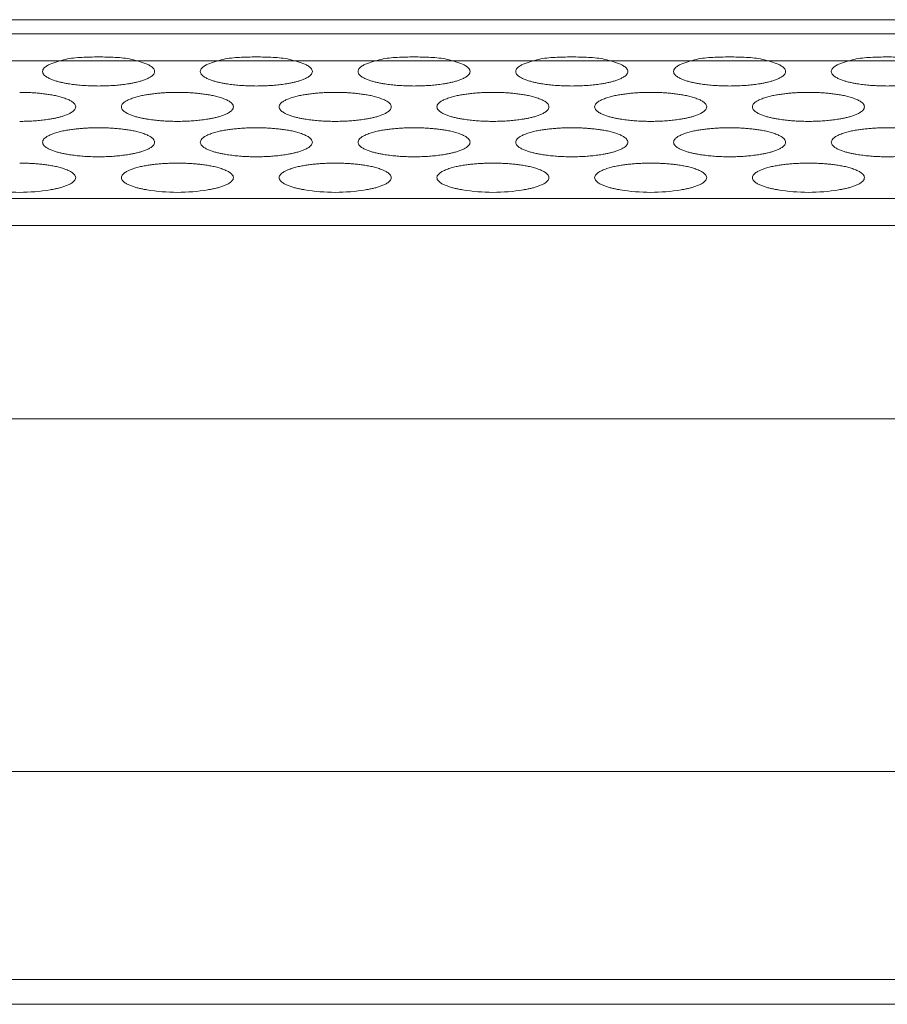
# Model space of a CAD drawing. Units: inches. Extents: x 2 to 121, y 3 to 92.
# Drawn here: x 44 to 45, y 71 to 72 of the extents above; entities that cross this region are included whole.
import ezdxf

# ---------------------------------------------------------------- set-up
doc = ezdxf.new("R2010")
doc.units = ezdxf.units.IN
doc.header["$MEASUREMENT"] = 0
doc.linetypes.add('DCAD_CONTINUOUS', pattern=[0])
doc.layers.get('0').update_dxf_attribs({"linetype": 'DCAD_CONTINUOUS', "lineweight": 0})
doc.layers.add('03___PRT_ALL_CURVES', color=7, linetype='DCAD_CONTINUOUS', lineweight=0)

msp = doc.modelspace()

# ---------------------------------------------------------------- linework, layer by layer
at = {"color": 7, "linetype": 'DCAD_CONTINUOUS', "lineweight": 0, "ltscale": 0.125002}
for p, q in [((21.08728, 71.97605), (52.88949, 71.97605)), ((21.08728, 71.96263), (52.88949, 71.96263)), ((53.07099, 71.78114), (20.90578, 71.78114)), ((53.07099, 71.5977), (20.90578, 71.5977)), ((20.57152, 71.26344), (53.40525, 71.26344)), ((18.02055, 71.06659), (56.1227, 71.06659)), ((18.13867, 71.04296), (56.00458, 71.04296))]:
    msp.add_line(p, q, dxfattribs=at)
for centre in [(44.18033, 71.98839), (44.32994, 71.98839), (44.47955, 71.98839), (44.62915, 71.98839), (44.77876, 71.98839), (44.92837, 71.98839)]:
    msp.add_arc(centre, 0.17596, 260.55463, 279.44537, dxfattribs=at)
for points in [[(44.2091, 71.93385), (44.20756, 71.93312), (44.20607, 71.93229), (44.20467, 71.9313), (44.20339, 71.93008), (44.20239, 71.92861), (44.20198, 71.92697)], [(44.30116, 71.93385), (44.28648, 71.93846), (44.27101, 71.94036), (44.25513, 71.94073), (44.23926, 71.94036), (44.22378, 71.93846), (44.2091, 71.93385)], [(44.30828, 71.92697), (44.30788, 71.92861), (44.30687, 71.93008), (44.3056, 71.9313), (44.3042, 71.93229), (44.30271, 71.93312), (44.30116, 71.93385)], [(44.35871, 71.93385), (44.35717, 71.93312), (44.35568, 71.93229), (44.35428, 71.9313), (44.353, 71.93008), (44.352, 71.92861), (44.35159, 71.92697)], [(44.45077, 71.93385), (44.43609, 71.93846), (44.42062, 71.94036), (44.40474, 71.94073), (44.38887, 71.94036), (44.37339, 71.93846), (44.35871, 71.93385)], [(44.45789, 71.92697), (44.45748, 71.92861), (44.45648, 71.93008), (44.4552, 71.9313), (44.4538, 71.93229), (44.45231, 71.93312), (44.45077, 71.93385)], [(44.50832, 71.93385), (44.50678, 71.93312), (44.50529, 71.93229), (44.50389, 71.9313), (44.50261, 71.93008), (44.50161, 71.92861), (44.5012, 71.92697)], [(44.60038, 71.93385), (44.5857, 71.93846), (44.57022, 71.94036), (44.55435, 71.94073), (44.53848, 71.94036), (44.523, 71.93846), (44.50832, 71.93385)], [(44.6075, 71.92697), (44.60709, 71.92861), (44.60609, 71.93008), (44.60481, 71.9313), (44.60341, 71.93229), (44.60192, 71.93312), (44.60038, 71.93385)], [(44.65793, 71.93385), (44.65639, 71.93312), (44.6549, 71.93229), (44.6535, 71.9313), (44.65222, 71.93008), (44.65122, 71.92861), (44.65081, 71.92697)], [(44.74999, 71.93385), (44.73531, 71.93846), (44.71983, 71.94036), (44.70396, 71.94073), (44.68808, 71.94036), (44.67261, 71.93846), (44.65793, 71.93385)], [(44.75711, 71.92697), (44.7567, 71.92861), (44.7557, 71.93008), (44.75442, 71.9313), (44.75302, 71.93229), (44.75153, 71.93312), (44.74999, 71.93385)], [(44.80754, 71.93385), (44.806, 71.93312), (44.80451, 71.93229), (44.8031, 71.9313), (44.80183, 71.93008), (44.80083, 71.92861), (44.80042, 71.92697)], [(44.8996, 71.93385), (44.88492, 71.93846), (44.86944, 71.94036), (44.85357, 71.94073), (44.83769, 71.94036), (44.82222, 71.93846), (44.80754, 71.93385)], [(44.90672, 71.92697), (44.90631, 71.92861), (44.90531, 71.93008), (44.90403, 71.9313), (44.90263, 71.93229), (44.90114, 71.93312), (44.8996, 71.93385)], [(44.95715, 71.93385), (44.9556, 71.93312), (44.95411, 71.93229), (44.95271, 71.9313), (44.95144, 71.93008), (44.95043, 71.92861), (44.95003, 71.92697)], [(45.04921, 71.93385), (45.03453, 71.93846), (45.01905, 71.94036), (45.00318, 71.94073), (44.9873, 71.94036), (44.97183, 71.93846), (44.95715, 71.93385)], [(44.20198, 71.92697), (44.20239, 71.92533), (44.20339, 71.92386), (44.20467, 71.92264), (44.20607, 71.92165), (44.20756, 71.92082), (44.2091, 71.92009)], [(44.30116, 71.92009), (44.30271, 71.92082), (44.3042, 71.92165), (44.3056, 71.92264), (44.30687, 71.92386), (44.30788, 71.92533), (44.30828, 71.92697)], [(44.35159, 71.92697), (44.352, 71.92533), (44.353, 71.92386), (44.35428, 71.92264), (44.35568, 71.92165), (44.35717, 71.92082), (44.35871, 71.92009)], [(44.45077, 71.92009), (44.45231, 71.92082), (44.4538, 71.92165), (44.4552, 71.92264), (44.45648, 71.92386), (44.45748, 71.92533), (44.45789, 71.92697)], [(44.5012, 71.92697), (44.50161, 71.92533), (44.50261, 71.92386), (44.50389, 71.92264), (44.50529, 71.92165), (44.50678, 71.92082), (44.50832, 71.92009)], [(44.60038, 71.92009), (44.60192, 71.92082), (44.60341, 71.92165), (44.60481, 71.92264), (44.60609, 71.92386), (44.60709, 71.92533), (44.6075, 71.92697)], [(44.65081, 71.92697), (44.65122, 71.92533), (44.65222, 71.92386), (44.6535, 71.92264), (44.6549, 71.92165), (44.65639, 71.92082), (44.65793, 71.92009)], [(44.74999, 71.92009), (44.75153, 71.92082), (44.75302, 71.92165), (44.75442, 71.92264), (44.7557, 71.92386), (44.7567, 71.92533), (44.75711, 71.92697)], [(44.80042, 71.92697), (44.80083, 71.92533), (44.80183, 71.92386), (44.8031, 71.92264), (44.80451, 71.92165), (44.806, 71.92082), (44.80754, 71.92009)], [(44.8996, 71.92009), (44.90114, 71.92082), (44.90263, 71.92165), (44.90403, 71.92264), (44.90531, 71.92386), (44.90631, 71.92533), (44.90672, 71.92697)], [(44.95003, 71.92697), (44.95043, 71.92533), (44.95144, 71.92386), (44.95271, 71.92264), (44.95411, 71.92165), (44.9556, 71.92082), (44.95715, 71.92009)], [(44.2091, 71.92009), (44.2124, 71.91877), (44.21579, 71.91768), (44.21925, 71.91679), (44.22275, 71.91605), (44.22626, 71.91542)], [(44.22626, 71.91542), (44.23199, 71.91458), (44.23775, 71.91395), (44.24354, 71.91353), (44.24934, 71.91329), (44.25513, 71.91321)], [(44.25513, 71.91321), (44.26093, 71.91329), (44.26673, 71.91353), (44.27251, 71.91395), (44.27828, 71.91458), (44.28401, 71.91542)], [(44.28401, 71.91542), (44.28752, 71.91605), (44.29102, 71.91679), (44.29447, 71.91768), (44.29786, 71.91877), (44.30116, 71.92009)], [(44.35871, 71.92009), (44.36201, 71.91877), (44.3654, 71.91768), (44.36886, 71.91679), (44.37236, 71.91605), (44.37587, 71.91542)], [(44.37587, 71.91542), (44.3816, 71.91458), (44.38736, 71.91395), (44.39315, 71.91353), (44.39895, 71.91329), (44.40474, 71.91321)], [(44.40474, 71.91321), (44.41054, 71.91329), (44.41633, 71.91353), (44.42212, 71.91395), (44.42789, 71.91458), (44.43362, 71.91542)], [(44.43362, 71.91542), (44.43713, 71.91605), (44.44062, 71.91679), (44.44408, 71.91768), (44.44747, 71.91877), (44.45077, 71.92009)], [(44.50832, 71.92009), (44.51162, 71.91877), (44.51501, 71.91768), (44.51847, 71.91679), (44.52197, 71.91605), (44.52547, 71.91542)], [(44.52547, 71.91542), (44.53121, 71.91458), (44.53697, 71.91395), (44.54276, 71.91353), (44.54855, 71.91329), (44.55435, 71.91321)], [(44.55435, 71.91321), (44.56015, 71.91329), (44.56594, 71.91353), (44.57173, 71.91395), (44.57749, 71.91458), (44.58323, 71.91542)], [(44.58323, 71.91542), (44.58674, 71.91605), (44.59023, 71.91679), (44.59369, 71.91768), (44.59708, 71.91877), (44.60038, 71.92009)], [(44.65793, 71.92009), (44.66123, 71.91877), (44.66462, 71.91768), (44.66808, 71.91679), (44.67157, 71.91605), (44.67508, 71.91542)], [(44.67508, 71.91542), (44.68082, 71.91458), (44.68658, 71.91395), (44.69237, 71.91353), (44.69816, 71.91329), (44.70396, 71.91321)], [(44.70396, 71.91321), (44.70976, 71.91329), (44.71555, 71.91353), (44.72134, 71.91395), (44.7271, 71.91458), (44.73284, 71.91542)], [(44.73284, 71.91542), (44.73634, 71.91605), (44.73984, 71.91679), (44.7433, 71.91768), (44.74669, 71.91877), (44.74999, 71.92009)], [(44.80754, 71.92009), (44.81084, 71.91877), (44.81423, 71.91768), (44.81769, 71.91679), (44.82118, 71.91605), (44.82469, 71.91542)], [(44.82469, 71.91542), (44.83042, 71.91458), (44.83619, 71.91395), (44.84197, 71.91353), (44.84777, 71.91329), (44.85357, 71.91321)], [(44.85357, 71.91321), (44.85936, 71.91329), (44.86516, 71.91353), (44.87095, 71.91395), (44.87671, 71.91458), (44.88244, 71.91542)], [(44.88244, 71.91542), (44.88595, 71.91605), (44.88945, 71.91679), (44.89291, 71.91768), (44.8963, 71.91877), (44.8996, 71.92009)], [(44.95715, 71.92009), (44.96044, 71.91877), (44.96384, 71.91768), (44.96729, 71.91679), (44.97079, 71.91605), (44.9743, 71.91542)], [(44.9743, 71.91542), (44.98003, 71.91458), (44.9858, 71.91395), (44.99158, 71.91353), (44.99738, 71.91329), (45.00318, 71.91321)], [(45.00318, 71.91321), (45.00897, 71.91329), (45.01477, 71.91353), (45.02056, 71.91395), (45.02632, 71.91458), (45.03205, 71.91542)], [(44.20382, 71.90577), (44.19914, 71.9063), (44.19445, 71.9067), (44.18975, 71.90698), (44.18504, 71.90714), (44.18033, 71.90719)], [(44.22636, 71.90031), (44.22204, 71.90201), (44.21759, 71.90332), (44.21304, 71.90434), (44.20843, 71.90514), (44.20382, 71.90577)], [(44.30644, 71.90577), (44.30183, 71.90514), (44.29723, 71.90434), (44.29268, 71.90332), (44.28822, 71.90201), (44.28391, 71.90031)], [(44.32994, 71.90719), (44.32523, 71.90714), (44.32052, 71.90698), (44.31582, 71.9067), (44.31112, 71.9063), (44.30644, 71.90577)], [(44.35343, 71.90577), (44.34875, 71.9063), (44.34406, 71.9067), (44.33936, 71.90698), (44.33465, 71.90714), (44.32994, 71.90719)], [(44.37597, 71.90031), (44.37165, 71.90201), (44.3672, 71.90332), (44.36265, 71.90434), (44.35804, 71.90514), (44.35343, 71.90577)], [(44.45605, 71.90577), (44.45144, 71.90514), (44.44684, 71.90434), (44.44229, 71.90332), (44.43783, 71.90201), (44.43352, 71.90031)], [(44.47955, 71.90719), (44.47484, 71.90714), (44.47013, 71.90698), (44.46542, 71.9067), (44.46073, 71.9063), (44.45605, 71.90577)], [(44.50304, 71.90577), (44.49836, 71.9063), (44.49367, 71.9067), (44.48896, 71.90698), (44.48426, 71.90714), (44.47955, 71.90719)], [(44.52558, 71.90031), (44.52126, 71.90201), (44.51681, 71.90332), (44.51226, 71.90434), (44.50765, 71.90514), (44.50304, 71.90577)], [(44.60566, 71.90577), (44.60105, 71.90514), (44.59645, 71.90434), (44.59189, 71.90332), (44.58744, 71.90201), (44.58313, 71.90031)], [(44.62915, 71.90719), (44.62445, 71.90714), (44.61974, 71.90698), (44.61503, 71.9067), (44.61034, 71.9063), (44.60566, 71.90577)], [(44.65265, 71.90577), (44.64797, 71.9063), (44.64328, 71.9067), (44.63857, 71.90698), (44.63386, 71.90714), (44.62915, 71.90719)], [(44.67518, 71.90031), (44.67087, 71.90201), (44.66642, 71.90332), (44.66186, 71.90434), (44.65726, 71.90514), (44.65265, 71.90577)], [(44.75527, 71.90577), (44.75066, 71.90514), (44.74605, 71.90434), (44.7415, 71.90332), (44.73705, 71.90201), (44.73273, 71.90031)], [(44.77876, 71.90719), (44.77405, 71.90714), (44.76935, 71.90698), (44.76464, 71.9067), (44.75995, 71.9063), (44.75527, 71.90577)], [(44.80226, 71.90577), (44.79758, 71.9063), (44.79288, 71.9067), (44.78818, 71.90698), (44.78347, 71.90714), (44.77876, 71.90719)], [(44.82479, 71.90031), (44.82048, 71.90201), (44.81602, 71.90332), (44.81147, 71.90434), (44.80687, 71.90514), (44.80226, 71.90577)], [(44.90488, 71.90577), (44.90027, 71.90514), (44.89566, 71.90434), (44.89111, 71.90332), (44.88666, 71.90201), (44.88234, 71.90031)], [(44.92837, 71.90719), (44.92366, 71.90714), (44.91895, 71.90698), (44.91425, 71.9067), (44.90956, 71.9063), (44.90488, 71.90577)], [(44.95187, 71.90577), (44.94719, 71.9063), (44.94249, 71.9067), (44.93779, 71.90698), (44.93308, 71.90714), (44.92837, 71.90719)], [(44.9744, 71.90031), (44.97009, 71.90201), (44.96563, 71.90332), (44.96108, 71.90434), (44.95648, 71.90514), (44.95187, 71.90577)], [(44.23348, 71.89344), (44.23307, 71.89508), (44.23207, 71.89654), (44.23079, 71.89777), (44.22939, 71.89876), (44.2279, 71.89959), (44.22636, 71.90031)], [(44.28391, 71.90031), (44.28237, 71.89959), (44.28088, 71.89876), (44.27948, 71.89777), (44.2782, 71.89654), (44.2772, 71.89508), (44.27679, 71.89344)], [(44.38309, 71.89344), (44.38268, 71.89508), (44.38168, 71.89654), (44.3804, 71.89777), (44.379, 71.89876), (44.37751, 71.89959), (44.37597, 71.90031)], [(44.43352, 71.90031), (44.43197, 71.89959), (44.43048, 71.89876), (44.42908, 71.89777), (44.42781, 71.89654), (44.4268, 71.89508), (44.4264, 71.89344)], [(44.5327, 71.89344), (44.53229, 71.89508), (44.53129, 71.89654), (44.53001, 71.89777), (44.52861, 71.89876), (44.52712, 71.89959), (44.52558, 71.90031)], [(44.58313, 71.90031), (44.58158, 71.89959), (44.58009, 71.89876), (44.57869, 71.89777), (44.57742, 71.89654), (44.57641, 71.89508), (44.576, 71.89344)], [(44.68231, 71.89344), (44.6819, 71.89508), (44.68089, 71.89654), (44.67962, 71.89777), (44.67822, 71.89876), (44.67673, 71.89959), (44.67518, 71.90031)], [(44.73273, 71.90031), (44.73119, 71.89959), (44.7297, 71.89876), (44.7283, 71.89777), (44.72702, 71.89654), (44.72602, 71.89508), (44.72561, 71.89344)], [(44.83191, 71.89344), (44.83151, 71.89508), (44.8305, 71.89654), (44.82923, 71.89777), (44.82782, 71.89876), (44.82634, 71.89959), (44.82479, 71.90031)], [(44.88234, 71.90031), (44.8808, 71.89959), (44.87931, 71.89876), (44.87791, 71.89777), (44.87663, 71.89654), (44.87563, 71.89508), (44.87522, 71.89344)], [(44.98152, 71.89344), (44.98111, 71.89508), (44.98011, 71.89654), (44.97883, 71.89777), (44.97743, 71.89876), (44.97594, 71.89959), (44.9744, 71.90031)], [(44.20921, 71.88189), (44.21271, 71.88251), (44.21621, 71.88325), (44.21967, 71.88414), (44.22306, 71.88523), (44.22636, 71.88656)], [(44.22636, 71.88656), (44.2279, 71.88729), (44.22939, 71.88811), (44.23079, 71.8891), (44.23207, 71.89033), (44.23307, 71.89179), (44.23348, 71.89344)], [(44.27679, 71.89344), (44.2772, 71.89179), (44.2782, 71.89033), (44.27948, 71.8891), (44.28088, 71.88811), (44.28237, 71.88729), (44.28391, 71.88656)], [(44.28391, 71.88656), (44.28721, 71.88523), (44.2906, 71.88414), (44.29406, 71.88325), (44.29755, 71.88251), (44.30106, 71.88189)], [(44.35881, 71.88189), (44.36232, 71.88251), (44.36582, 71.88325), (44.36928, 71.88414), (44.37267, 71.88523), (44.37597, 71.88656)], [(44.37597, 71.88656), (44.37751, 71.88729), (44.379, 71.88811), (44.3804, 71.8891), (44.38168, 71.89033), (44.38268, 71.89179), (44.38309, 71.89344)], [(44.4264, 71.89344), (44.4268, 71.89179), (44.42781, 71.89033), (44.42908, 71.8891), (44.43048, 71.88811), (44.43197, 71.88729), (44.43352, 71.88656)], [(44.43352, 71.88656), (44.43681, 71.88523), (44.44021, 71.88414), (44.44366, 71.88325), (44.44716, 71.88251), (44.45067, 71.88189)], [(44.50842, 71.88189), (44.51193, 71.88251), (44.51543, 71.88325), (44.51889, 71.88414), (44.52228, 71.88523), (44.52558, 71.88656)], [(44.52558, 71.88656), (44.52712, 71.88729), (44.52861, 71.88811), (44.53001, 71.8891), (44.53129, 71.89033), (44.53229, 71.89179), (44.5327, 71.89344)], [(44.576, 71.89344), (44.57641, 71.89179), (44.57742, 71.89033), (44.57869, 71.8891), (44.58009, 71.88811), (44.58158, 71.88729), (44.58313, 71.88656)], [(44.58313, 71.88656), (44.58642, 71.88523), (44.58981, 71.88414), (44.59327, 71.88325), (44.59677, 71.88251), (44.60028, 71.88189)], [(44.65803, 71.88189), (44.66154, 71.88251), (44.66504, 71.88325), (44.66849, 71.88414), (44.67189, 71.88523), (44.67518, 71.88656)], [(44.67518, 71.88656), (44.67673, 71.88729), (44.67822, 71.88811), (44.67962, 71.8891), (44.68089, 71.89033), (44.6819, 71.89179), (44.68231, 71.89344)], [(44.72561, 71.89344), (44.72602, 71.89179), (44.72702, 71.89033), (44.7283, 71.8891), (44.7297, 71.88811), (44.73119, 71.88729), (44.73273, 71.88656)], [(44.73273, 71.88656), (44.73603, 71.88523), (44.73942, 71.88414), (44.74288, 71.88325), (44.74638, 71.88251), (44.74989, 71.88189)], [(44.80764, 71.88189), (44.81115, 71.88251), (44.81465, 71.88325), (44.8181, 71.88414), (44.82149, 71.88523), (44.82479, 71.88656)], [(44.82479, 71.88656), (44.82634, 71.88729), (44.82782, 71.88811), (44.82923, 71.8891), (44.8305, 71.89033), (44.83151, 71.89179), (44.83191, 71.89344)], [(44.87522, 71.89344), (44.87563, 71.89179), (44.87663, 71.89033), (44.87791, 71.8891), (44.87931, 71.88811), (44.8808, 71.88729), (44.88234, 71.88656)], [(44.88234, 71.88656), (44.88564, 71.88523), (44.88903, 71.88414), (44.89249, 71.88325), (44.89599, 71.88251), (44.8995, 71.88189)], [(44.95725, 71.88189), (44.96076, 71.88251), (44.96425, 71.88325), (44.96771, 71.88414), (44.9711, 71.88523), (44.9744, 71.88656)], [(44.9744, 71.88656), (44.97594, 71.88729), (44.97743, 71.88811), (44.97883, 71.8891), (44.98011, 71.89033), (44.98111, 71.89179), (44.98152, 71.89344)], [(44.18033, 71.87968), (44.18613, 71.87976), (44.19192, 71.88), (44.19771, 71.88042), (44.20347, 71.88104), (44.20921, 71.88189)], [(44.30106, 71.88189), (44.30679, 71.88104), (44.31256, 71.88042), (44.31835, 71.88), (44.32414, 71.87976), (44.32994, 71.87968)], [(44.32994, 71.87968), (44.33573, 71.87976), (44.34153, 71.88), (44.34732, 71.88042), (44.35308, 71.88104), (44.35881, 71.88189)], [(44.45067, 71.88189), (44.4564, 71.88104), (44.46217, 71.88042), (44.46795, 71.88), (44.47375, 71.87976), (44.47955, 71.87968)], [(44.47955, 71.87968), (44.48534, 71.87976), (44.49114, 71.88), (44.49693, 71.88042), (44.50269, 71.88104), (44.50842, 71.88189)], [(44.60028, 71.88189), (44.60601, 71.88104), (44.61178, 71.88042), (44.61756, 71.88), (44.62336, 71.87976), (44.62915, 71.87968)], [(44.62915, 71.87968), (44.63495, 71.87976), (44.64075, 71.88), (44.64653, 71.88042), (44.6523, 71.88104), (44.65803, 71.88189)], [(44.74989, 71.88189), (44.75562, 71.88104), (44.76138, 71.88042), (44.76717, 71.88), (44.77297, 71.87976), (44.77876, 71.87968)], [(44.77876, 71.87968), (44.78456, 71.87976), (44.79036, 71.88), (44.79614, 71.88042), (44.80191, 71.88104), (44.80764, 71.88189)], [(44.8995, 71.88189), (44.90523, 71.88104), (44.91099, 71.88042), (44.91678, 71.88), (44.92258, 71.87976), (44.92837, 71.87968)], [(44.92837, 71.87968), (44.93417, 71.87976), (44.93996, 71.88), (44.94575, 71.88042), (44.95152, 71.88104), (44.95725, 71.88189)], [(44.2091, 71.86678), (44.20756, 71.86605), (44.20607, 71.86522), (44.20467, 71.86423), (44.20339, 71.86301), (44.20239, 71.86154), (44.20198, 71.8599)], [(44.23164, 71.87224), (44.22703, 71.8716), (44.22242, 71.87081), (44.21787, 71.86979), (44.21342, 71.86847), (44.2091, 71.86678)], [(44.25513, 71.87366), (44.25042, 71.87361), (44.24572, 71.87344), (44.24101, 71.87317), (44.23632, 71.87277), (44.23164, 71.87224)], [(44.27863, 71.87224), (44.27395, 71.87277), (44.26925, 71.87317), (44.26455, 71.87344), (44.25984, 71.87361), (44.25513, 71.87366)], [(44.30116, 71.86678), (44.29685, 71.86847), (44.29239, 71.86979), (44.28784, 71.87081), (44.28324, 71.8716), (44.27863, 71.87224)], [(44.30828, 71.8599), (44.30788, 71.86154), (44.30687, 71.86301), (44.3056, 71.86423), (44.3042, 71.86522), (44.30271, 71.86605), (44.30116, 71.86678)], [(44.35871, 71.86678), (44.35717, 71.86605), (44.35568, 71.86522), (44.35428, 71.86423), (44.353, 71.86301), (44.352, 71.86154), (44.35159, 71.8599)], [(44.38125, 71.87224), (44.37664, 71.8716), (44.37203, 71.87081), (44.36748, 71.86979), (44.36303, 71.86847), (44.35871, 71.86678)], [(44.40474, 71.87366), (44.40003, 71.87361), (44.39532, 71.87344), (44.39062, 71.87317), (44.38593, 71.87277), (44.38125, 71.87224)], [(44.42824, 71.87224), (44.42356, 71.87277), (44.41886, 71.87317), (44.41416, 71.87344), (44.40945, 71.87361), (44.40474, 71.87366)], [(44.45077, 71.86678), (44.44646, 71.86847), (44.442, 71.86979), (44.43745, 71.87081), (44.43285, 71.8716), (44.42824, 71.87224)], [(44.45789, 71.8599), (44.45748, 71.86154), (44.45648, 71.86301), (44.4552, 71.86423), (44.4538, 71.86522), (44.45231, 71.86605), (44.45077, 71.86678)], [(44.50832, 71.86678), (44.50678, 71.86605), (44.50529, 71.86522), (44.50389, 71.86423), (44.50261, 71.86301), (44.50161, 71.86154), (44.5012, 71.8599)], [(44.53086, 71.87224), (44.52625, 71.8716), (44.52164, 71.87081), (44.51709, 71.86979), (44.51264, 71.86847), (44.50832, 71.86678)], [(44.55435, 71.87366), (44.54964, 71.87361), (44.54493, 71.87344), (44.54023, 71.87317), (44.53554, 71.87277), (44.53086, 71.87224)], [(44.57784, 71.87224), (44.57317, 71.87277), (44.56847, 71.87317), (44.56377, 71.87344), (44.55906, 71.87361), (44.55435, 71.87366)], [(44.60038, 71.86678), (44.59607, 71.86847), (44.59161, 71.86979), (44.58706, 71.87081), (44.58246, 71.8716), (44.57784, 71.87224)], [(44.6075, 71.8599), (44.60709, 71.86154), (44.60609, 71.86301), (44.60481, 71.86423), (44.60341, 71.86522), (44.60192, 71.86605), (44.60038, 71.86678)], [(44.65793, 71.86678), (44.65639, 71.86605), (44.6549, 71.86522), (44.6535, 71.86423), (44.65222, 71.86301), (44.65122, 71.86154), (44.65081, 71.8599)], [(44.68047, 71.87224), (44.67585, 71.8716), (44.67125, 71.87081), (44.6667, 71.86979), (44.66224, 71.86847), (44.65793, 71.86678)], [(44.70396, 71.87366), (44.69925, 71.87361), (44.69454, 71.87344), (44.68984, 71.87317), (44.68514, 71.87277), (44.68047, 71.87224)], [(44.72745, 71.87224), (44.72277, 71.87277), (44.71808, 71.87317), (44.71338, 71.87344), (44.70867, 71.87361), (44.70396, 71.87366)], [(44.74999, 71.86678), (44.74567, 71.86847), (44.74122, 71.86979), (44.73667, 71.87081), (44.73206, 71.8716), (44.72745, 71.87224)], [(44.75711, 71.8599), (44.7567, 71.86154), (44.7557, 71.86301), (44.75442, 71.86423), (44.75302, 71.86522), (44.75153, 71.86605), (44.74999, 71.86678)], [(44.80754, 71.86678), (44.806, 71.86605), (44.80451, 71.86522), (44.8031, 71.86423), (44.80183, 71.86301), (44.80083, 71.86154), (44.80042, 71.8599)], [(44.83007, 71.87224), (44.82546, 71.8716), (44.82086, 71.87081), (44.81631, 71.86979), (44.81185, 71.86847), (44.80754, 71.86678)], [(44.85357, 71.87366), (44.84886, 71.87361), (44.84415, 71.87344), (44.83945, 71.87317), (44.83475, 71.87277), (44.83007, 71.87224)], [(44.87706, 71.87224), (44.87238, 71.87277), (44.86769, 71.87317), (44.86299, 71.87344), (44.85828, 71.87361), (44.85357, 71.87366)], [(44.8996, 71.86678), (44.89528, 71.86847), (44.89083, 71.86979), (44.88628, 71.87081), (44.88167, 71.8716), (44.87706, 71.87224)], [(44.90672, 71.8599), (44.90631, 71.86154), (44.90531, 71.86301), (44.90403, 71.86423), (44.90263, 71.86522), (44.90114, 71.86605), (44.8996, 71.86678)], [(44.95715, 71.86678), (44.9556, 71.86605), (44.95411, 71.86522), (44.95271, 71.86423), (44.95144, 71.86301), (44.95043, 71.86154), (44.95003, 71.8599)], [(44.97968, 71.87224), (44.97507, 71.8716), (44.97047, 71.87081), (44.96592, 71.86979), (44.96146, 71.86847), (44.95715, 71.86678)], [(45.00318, 71.87366), (44.99847, 71.87361), (44.99376, 71.87344), (44.98905, 71.87317), (44.98436, 71.87277), (44.97968, 71.87224)], [(45.02667, 71.87224), (45.02199, 71.87277), (45.0173, 71.87317), (45.01259, 71.87344), (45.00789, 71.87361), (45.00318, 71.87366)], [(44.20198, 71.8599), (44.20239, 71.85826), (44.20339, 71.85679), (44.20467, 71.85557), (44.20607, 71.85458), (44.20756, 71.85375), (44.2091, 71.85302)], [(44.30116, 71.85302), (44.30271, 71.85375), (44.3042, 71.85458), (44.3056, 71.85557), (44.30687, 71.85679), (44.30788, 71.85826), (44.30828, 71.8599)], [(44.35159, 71.8599), (44.352, 71.85826), (44.353, 71.85679), (44.35428, 71.85557), (44.35568, 71.85458), (44.35717, 71.85375), (44.35871, 71.85302)], [(44.45077, 71.85302), (44.45231, 71.85375), (44.4538, 71.85458), (44.4552, 71.85557), (44.45648, 71.85679), (44.45748, 71.85826), (44.45789, 71.8599)], [(44.5012, 71.8599), (44.50161, 71.85826), (44.50261, 71.85679), (44.50389, 71.85557), (44.50529, 71.85458), (44.50678, 71.85375), (44.50832, 71.85302)], [(44.60038, 71.85302), (44.60192, 71.85375), (44.60341, 71.85458), (44.60481, 71.85557), (44.60609, 71.85679), (44.60709, 71.85826), (44.6075, 71.8599)], [(44.65081, 71.8599), (44.65122, 71.85826), (44.65222, 71.85679), (44.6535, 71.85557), (44.6549, 71.85458), (44.65639, 71.85375), (44.65793, 71.85302)], [(44.74999, 71.85302), (44.75153, 71.85375), (44.75302, 71.85458), (44.75442, 71.85557), (44.7557, 71.85679), (44.7567, 71.85826), (44.75711, 71.8599)], [(44.80042, 71.8599), (44.80083, 71.85826), (44.80183, 71.85679), (44.8031, 71.85557), (44.80451, 71.85458), (44.806, 71.85375), (44.80754, 71.85302)], [(44.8996, 71.85302), (44.90114, 71.85375), (44.90263, 71.85458), (44.90403, 71.85557), (44.90531, 71.85679), (44.90631, 71.85826), (44.90672, 71.8599)], [(44.95003, 71.8599), (44.95043, 71.85826), (44.95144, 71.85679), (44.95271, 71.85557), (44.95411, 71.85458), (44.9556, 71.85375), (44.95715, 71.85302)], [(44.2091, 71.85302), (44.2124, 71.8517), (44.21579, 71.85061), (44.21925, 71.84972), (44.22275, 71.84898), (44.22626, 71.84835)], [(44.22626, 71.84835), (44.23199, 71.84751), (44.23775, 71.84689), (44.24354, 71.84646), (44.24934, 71.84622), (44.25513, 71.84615)], [(44.25513, 71.84615), (44.26093, 71.84622), (44.26673, 71.84646), (44.27251, 71.84689), (44.27828, 71.84751), (44.28401, 71.84835)], [(44.28401, 71.84835), (44.28752, 71.84898), (44.29102, 71.84972), (44.29447, 71.85061), (44.29786, 71.8517), (44.30116, 71.85302)], [(44.35871, 71.85302), (44.36201, 71.8517), (44.3654, 71.85061), (44.36886, 71.84972), (44.37236, 71.84898), (44.37587, 71.84835)], [(44.37587, 71.84835), (44.3816, 71.84751), (44.38736, 71.84689), (44.39315, 71.84646), (44.39895, 71.84622), (44.40474, 71.84615)], [(44.40474, 71.84615), (44.41054, 71.84622), (44.41633, 71.84646), (44.42212, 71.84689), (44.42789, 71.84751), (44.43362, 71.84835)], [(44.43362, 71.84835), (44.43713, 71.84898), (44.44062, 71.84972), (44.44408, 71.85061), (44.44747, 71.8517), (44.45077, 71.85302)], [(44.50832, 71.85302), (44.51162, 71.8517), (44.51501, 71.85061), (44.51847, 71.84972), (44.52197, 71.84898), (44.52547, 71.84835)], [(44.52547, 71.84835), (44.53121, 71.84751), (44.53697, 71.84689), (44.54276, 71.84646), (44.54855, 71.84622), (44.55435, 71.84615)], [(44.55435, 71.84615), (44.56015, 71.84622), (44.56594, 71.84646), (44.57173, 71.84689), (44.57749, 71.84751), (44.58323, 71.84835)], [(44.58323, 71.84835), (44.58674, 71.84898), (44.59023, 71.84972), (44.59369, 71.85061), (44.59708, 71.8517), (44.60038, 71.85302)], [(44.65793, 71.85302), (44.66123, 71.8517), (44.66462, 71.85061), (44.66808, 71.84972), (44.67157, 71.84898), (44.67508, 71.84835)], [(44.67508, 71.84835), (44.68082, 71.84751), (44.68658, 71.84689), (44.69237, 71.84646), (44.69816, 71.84622), (44.70396, 71.84615)], [(44.70396, 71.84615), (44.70976, 71.84622), (44.71555, 71.84646), (44.72134, 71.84689), (44.7271, 71.84751), (44.73284, 71.84835)], [(44.73284, 71.84835), (44.73634, 71.84898), (44.73984, 71.84972), (44.7433, 71.85061), (44.74669, 71.8517), (44.74999, 71.85302)], [(44.80754, 71.85302), (44.81084, 71.8517), (44.81423, 71.85061), (44.81769, 71.84972), (44.82118, 71.84898), (44.82469, 71.84835)], [(44.82469, 71.84835), (44.83042, 71.84751), (44.83619, 71.84689), (44.84197, 71.84646), (44.84777, 71.84622), (44.85357, 71.84615)], [(44.85357, 71.84615), (44.85936, 71.84622), (44.86516, 71.84646), (44.87095, 71.84689), (44.87671, 71.84751), (44.88244, 71.84835)], [(44.88244, 71.84835), (44.88595, 71.84898), (44.88945, 71.84972), (44.89291, 71.85061), (44.8963, 71.8517), (44.8996, 71.85302)], [(44.95715, 71.85302), (44.96044, 71.8517), (44.96384, 71.85061), (44.96729, 71.84972), (44.97079, 71.84898), (44.9743, 71.84835)], [(44.9743, 71.84835), (44.98003, 71.84751), (44.9858, 71.84689), (44.99158, 71.84646), (44.99738, 71.84622), (45.00318, 71.84615)], [(45.00318, 71.84615), (45.00897, 71.84622), (45.01477, 71.84646), (45.02056, 71.84689), (45.02632, 71.84751), (45.03205, 71.84835)], [(44.20382, 71.83871), (44.19914, 71.83923), (44.19445, 71.83963), (44.18975, 71.83991), (44.18504, 71.84007), (44.18033, 71.84012)], [(44.22636, 71.83325), (44.22204, 71.83494), (44.21759, 71.83626), (44.21304, 71.83728), (44.20843, 71.83807), (44.20382, 71.83871)], [(44.30644, 71.83871), (44.30183, 71.83807), (44.29723, 71.83728), (44.29268, 71.83626), (44.28822, 71.83494), (44.28391, 71.83325)], [(44.32994, 71.84012), (44.32523, 71.84007), (44.32052, 71.83991), (44.31582, 71.83963), (44.31112, 71.83923), (44.30644, 71.83871)], [(44.35343, 71.83871), (44.34875, 71.83923), (44.34406, 71.83963), (44.33936, 71.83991), (44.33465, 71.84007), (44.32994, 71.84012)], [(44.37597, 71.83325), (44.37165, 71.83494), (44.3672, 71.83626), (44.36265, 71.83728), (44.35804, 71.83807), (44.35343, 71.83871)], [(44.45605, 71.83871), (44.45144, 71.83807), (44.44684, 71.83728), (44.44229, 71.83626), (44.43783, 71.83494), (44.43352, 71.83325)], [(44.47955, 71.84012), (44.47484, 71.84007), (44.47013, 71.83991), (44.46542, 71.83963), (44.46073, 71.83923), (44.45605, 71.83871)], [(44.50304, 71.83871), (44.49836, 71.83923), (44.49367, 71.83963), (44.48896, 71.83991), (44.48426, 71.84007), (44.47955, 71.84012)], [(44.52558, 71.83325), (44.52126, 71.83494), (44.51681, 71.83626), (44.51226, 71.83728), (44.50765, 71.83807), (44.50304, 71.83871)], [(44.60566, 71.83871), (44.60105, 71.83807), (44.59645, 71.83728), (44.59189, 71.83626), (44.58744, 71.83494), (44.58313, 71.83325)], [(44.62915, 71.84012), (44.62445, 71.84007), (44.61974, 71.83991), (44.61503, 71.83963), (44.61034, 71.83923), (44.60566, 71.83871)], [(44.65265, 71.83871), (44.64797, 71.83923), (44.64328, 71.83963), (44.63857, 71.83991), (44.63386, 71.84007), (44.62915, 71.84012)], [(44.67518, 71.83325), (44.67087, 71.83494), (44.66642, 71.83626), (44.66186, 71.83728), (44.65726, 71.83807), (44.65265, 71.83871)], [(44.75527, 71.83871), (44.75066, 71.83807), (44.74605, 71.83728), (44.7415, 71.83626), (44.73705, 71.83494), (44.73273, 71.83325)], [(44.77876, 71.84012), (44.77405, 71.84007), (44.76935, 71.83991), (44.76464, 71.83963), (44.75995, 71.83923), (44.75527, 71.83871)], [(44.80226, 71.83871), (44.79758, 71.83923), (44.79288, 71.83963), (44.78818, 71.83991), (44.78347, 71.84007), (44.77876, 71.84012)], [(44.82479, 71.83325), (44.82048, 71.83494), (44.81602, 71.83626), (44.81147, 71.83728), (44.80687, 71.83807), (44.80226, 71.83871)], [(44.90488, 71.83871), (44.90027, 71.83807), (44.89566, 71.83728), (44.89111, 71.83626), (44.88666, 71.83494), (44.88234, 71.83325)], [(44.92837, 71.84012), (44.92366, 71.84007), (44.91895, 71.83991), (44.91425, 71.83963), (44.90956, 71.83923), (44.90488, 71.83871)], [(44.95187, 71.83871), (44.94719, 71.83923), (44.94249, 71.83963), (44.93779, 71.83991), (44.93308, 71.84007), (44.92837, 71.84012)], [(44.9744, 71.83325), (44.97009, 71.83494), (44.96563, 71.83626), (44.96108, 71.83728), (44.95648, 71.83807), (44.95187, 71.83871)], [(44.23348, 71.82637), (44.23307, 71.82801), (44.23207, 71.82948), (44.23079, 71.8307), (44.22939, 71.83169), (44.2279, 71.83252), (44.22636, 71.83325)], [(44.28391, 71.83325), (44.28237, 71.83252), (44.28088, 71.83169), (44.27948, 71.8307), (44.2782, 71.82948), (44.2772, 71.82801), (44.27679, 71.82637)], [(44.38309, 71.82637), (44.38268, 71.82801), (44.38168, 71.82948), (44.3804, 71.8307), (44.379, 71.83169), (44.37751, 71.83252), (44.37597, 71.83325)], [(44.43352, 71.83325), (44.43197, 71.83252), (44.43048, 71.83169), (44.42908, 71.8307), (44.42781, 71.82948), (44.4268, 71.82801), (44.4264, 71.82637)], [(44.5327, 71.82637), (44.53229, 71.82801), (44.53129, 71.82948), (44.53001, 71.8307), (44.52861, 71.83169), (44.52712, 71.83252), (44.52558, 71.83325)], [(44.58313, 71.83325), (44.58158, 71.83252), (44.58009, 71.83169), (44.57869, 71.8307), (44.57742, 71.82948), (44.57641, 71.82801), (44.576, 71.82637)], [(44.68231, 71.82637), (44.6819, 71.82801), (44.68089, 71.82948), (44.67962, 71.8307), (44.67822, 71.83169), (44.67673, 71.83252), (44.67518, 71.83325)], [(44.73273, 71.83325), (44.73119, 71.83252), (44.7297, 71.83169), (44.7283, 71.8307), (44.72702, 71.82948), (44.72602, 71.82801), (44.72561, 71.82637)], [(44.83191, 71.82637), (44.83151, 71.82801), (44.8305, 71.82948), (44.82923, 71.8307), (44.82782, 71.83169), (44.82634, 71.83252), (44.82479, 71.83325)], [(44.88234, 71.83325), (44.8808, 71.83252), (44.87931, 71.83169), (44.87791, 71.8307), (44.87663, 71.82948), (44.87563, 71.82801), (44.87522, 71.82637)], [(44.98152, 71.82637), (44.98111, 71.82801), (44.98011, 71.82948), (44.97883, 71.8307), (44.97743, 71.83169), (44.97594, 71.83252), (44.9744, 71.83325)], [(44.22636, 71.81949), (44.2279, 71.82022), (44.22939, 71.82105), (44.23079, 71.82204), (44.23207, 71.82326), (44.23307, 71.82472), (44.23348, 71.82637)], [(44.27679, 71.82637), (44.2772, 71.82472), (44.2782, 71.82326), (44.27948, 71.82204), (44.28088, 71.82105), (44.28237, 71.82022), (44.28391, 71.81949)], [(44.37597, 71.81949), (44.37751, 71.82022), (44.379, 71.82105), (44.3804, 71.82204), (44.38168, 71.82326), (44.38268, 71.82472), (44.38309, 71.82637)], [(44.4264, 71.82637), (44.4268, 71.82472), (44.42781, 71.82326), (44.42908, 71.82204), (44.43048, 71.82105), (44.43197, 71.82022), (44.43352, 71.81949)], [(44.52558, 71.81949), (44.52712, 71.82022), (44.52861, 71.82105), (44.53001, 71.82204), (44.53129, 71.82326), (44.53229, 71.82472), (44.5327, 71.82637)], [(44.576, 71.82637), (44.57641, 71.82472), (44.57742, 71.82326), (44.57869, 71.82204), (44.58009, 71.82105), (44.58158, 71.82022), (44.58313, 71.81949)], [(44.67518, 71.81949), (44.67673, 71.82022), (44.67822, 71.82105), (44.67962, 71.82204), (44.68089, 71.82326), (44.6819, 71.82472), (44.68231, 71.82637)], [(44.72561, 71.82637), (44.72602, 71.82472), (44.72702, 71.82326), (44.7283, 71.82204), (44.7297, 71.82105), (44.73119, 71.82022), (44.73273, 71.81949)], [(44.82479, 71.81949), (44.82634, 71.82022), (44.82782, 71.82105), (44.82923, 71.82204), (44.8305, 71.82326), (44.83151, 71.82472), (44.83191, 71.82637)], [(44.87522, 71.82637), (44.87563, 71.82472), (44.87663, 71.82326), (44.87791, 71.82204), (44.87931, 71.82105), (44.8808, 71.82022), (44.88234, 71.81949)], [(44.9744, 71.81949), (44.97594, 71.82022), (44.97743, 71.82105), (44.97883, 71.82204), (44.98011, 71.82326), (44.98111, 71.82472), (44.98152, 71.82637)], [(44.20921, 71.81482), (44.21271, 71.81545), (44.21621, 71.81619), (44.21967, 71.81708), (44.22306, 71.81816), (44.22636, 71.81949)], [(44.28391, 71.81949), (44.28721, 71.81816), (44.2906, 71.81708), (44.29406, 71.81619), (44.29755, 71.81545), (44.30106, 71.81482)], [(44.35881, 71.81482), (44.36232, 71.81545), (44.36582, 71.81619), (44.36928, 71.81708), (44.37267, 71.81816), (44.37597, 71.81949)], [(44.43352, 71.81949), (44.43681, 71.81816), (44.44021, 71.81708), (44.44366, 71.81619), (44.44716, 71.81545), (44.45067, 71.81482)], [(44.50842, 71.81482), (44.51193, 71.81545), (44.51543, 71.81619), (44.51889, 71.81708), (44.52228, 71.81816), (44.52558, 71.81949)], [(44.58313, 71.81949), (44.58642, 71.81816), (44.58981, 71.81708), (44.59327, 71.81619), (44.59677, 71.81545), (44.60028, 71.81482)], [(44.65803, 71.81482), (44.66154, 71.81545), (44.66504, 71.81619), (44.66849, 71.81708), (44.67189, 71.81816), (44.67518, 71.81949)], [(44.73273, 71.81949), (44.73603, 71.81816), (44.73942, 71.81708), (44.74288, 71.81619), (44.74638, 71.81545), (44.74989, 71.81482)], [(44.80764, 71.81482), (44.81115, 71.81545), (44.81465, 71.81619), (44.8181, 71.81708), (44.82149, 71.81816), (44.82479, 71.81949)], [(44.88234, 71.81949), (44.88564, 71.81816), (44.88903, 71.81708), (44.89249, 71.81619), (44.89599, 71.81545), (44.8995, 71.81482)], [(44.95725, 71.81482), (44.96076, 71.81545), (44.96425, 71.81619), (44.96771, 71.81708), (44.9711, 71.81816), (44.9744, 71.81949)]]:
    msp.add_spline(points, degree=3, dxfattribs=at)
at = {"layer": '03___PRT_ALL_CURVES', "color": 7, "linetype": 'DCAD_CONTINUOUS', "lineweight": 0, "ltscale": 0.125002}
for p, q in [((21.16347, 71.93716), (52.8133, 71.93716)), ((52.94385, 71.80661), (21.03293, 71.80661))]:
    msp.add_line(p, q, dxfattribs=at)

doc.saveas('drawing.dxf')
